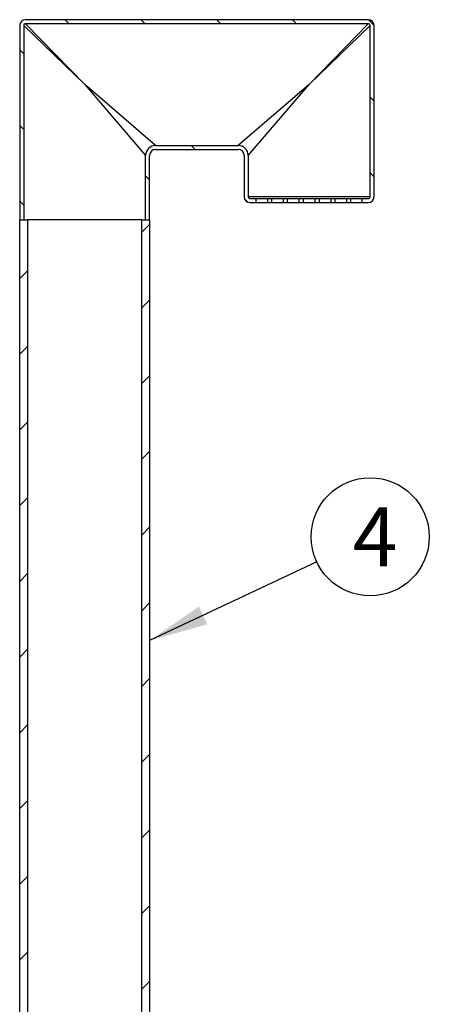
# Model space of a CAD drawing. Units: millimetres. Extents: x 0 to 289, y 0 to 412.
# Drawn here: x 137 to 161, y 264 to 323 of the extents above; entities that cross this region are included whole.
import ezdxf
from ezdxf.enums import TextEntityAlignment as Align

# ---------------------------------------------------------------- set-up
doc = ezdxf.new("R2010")
doc.units = ezdxf.units.MM
for name, color, linetype in [('Default', 7, 'Continuous'), ('ROTOVENTIOTS', 7, 'Continuous'), ('ROUNDTUBING_110X', 7, 'Continuous')]:
    doc.layers.add(name, color=color, linetype=linetype)
doc.styles.add('SEACAD_Solid_Edge_ISO', font='seiso.ttf')

# ---------------------------------------------------------------- blocks, each defined once
blk = doc.blocks.new('SEANNOT_GROUP10')
at = {"layer": 'Default', "linetype": 'Continuous'}
blk.add_hatch(color=7, dxfattribs=at).paths.add_polyline_path([(147.524, 288.079), (144.606, 286.06), (148.021, 287.023)])
at = {"layer": 'Default', "color": 7, "linetype": 'Continuous'}
blk.add_lwpolyline([(154.508, 290.722), (144.606, 286.06)], dxfattribs=at)
blk.add_circle((157.674, 292.213), 3.5, dxfattribs=at)
at = {"layer": 'Default', "color": 7, "linetype": 'Continuous', "style": 'SEACAD_Solid_Edge_ISO'}
blk.add_text('4', height=3.5, dxfattribs=at).set_placement((156.64, 293.963), align=Align.TOP_LEFT)
blk = doc.blocks.new('SE4')
at = {"layer": 'ROTOVENTIOTS', "linetype": 'Continuous'}
h = blk.add_hatch(dxfattribs=at)
h.set_pattern_fill('ANSI31', angle=90, style=0)
edge = h.paths.add_edge_path()
edge.add_arc((157.556, 312.383), 0.35, 270, 360)
edge.add_line((157.906, 312.383), (157.906, 322.533))
edge.add_arc((157.556, 322.533), 0.35, 0, 90)
edge.add_line((157.556, 322.883), (137.256, 322.883))
edge.add_arc((137.256, 322.533), 0.35, 90, 180)
edge.add_line((136.906, 322.533), (136.906, 311.018))
edge.add_line((136.906, 311.018), (137.144, 311.018))
edge.add_line((137.144, 311.018), (137.144, 322.533))
edge.add_arc((137.256, 322.533), 0.112, 90, 180, ccw=False)
edge.add_line((137.256, 322.645), (157.556, 322.645))
edge.add_arc((157.556, 322.533), 0.112, 0, 90, ccw=False)
edge.add_line((157.668, 322.533), (157.668, 312.383))
edge.add_arc((157.556, 312.383), 0.112, 270, 360, ccw=False)
edge.add_line((157.556, 312.271), (157.206, 312.271))
edge.add_line((157.206, 312.271), (157.206, 312.033))
edge.add_line((157.206, 312.033), (157.556, 312.033))
h = blk.add_hatch(dxfattribs=at)
h.set_pattern_fill('ANSI31', angle=90, style=0)
edge = h.paths.add_edge_path()
edge.add_arc((149.856, 314.833), 0.588, 0, 90)
edge.add_line((149.856, 315.421), (144.956, 315.421))
edge.add_arc((144.956, 314.833), 0.588, 90, 180)
edge.add_line((144.368, 314.833), (144.368, 311.018))
edge.add_line((144.368, 311.018), (144.606, 311.018))
edge.add_line((144.606, 311.018), (144.606, 314.833))
edge.add_arc((144.956, 314.833), 0.35, 90, 180, ccw=False)
edge.add_line((144.956, 315.183), (149.856, 315.183))
edge.add_arc((149.856, 314.833), 0.35, 0, 90, ccw=False)
edge.add_line((150.206, 314.833), (150.206, 312.383))
edge.add_arc((150.556, 312.383), 0.35, 180, 270)
edge.add_line((150.556, 312.033), (150.906, 312.033))
edge.add_line((150.906, 312.033), (150.906, 312.271))
edge.add_line((150.906, 312.271), (150.556, 312.271))
edge.add_arc((150.556, 312.383), 0.112, 180, 270, ccw=False)
edge.add_line((150.444, 312.383), (150.444, 314.833))
h = blk.add_hatch(dxfattribs=at)
h.set_pattern_fill('ANSI31', angle=90, style=0)
h.paths.add_polyline_path([(151.834, 312.033), (151.834, 312.271), (151.606, 312.271), (151.606, 312.033)])
h = blk.add_hatch(dxfattribs=at)
h.set_pattern_fill('ANSI31', angle=90, style=0)
h.paths.add_polyline_path([(152.66, 312.033), (152.761, 312.033), (152.761, 312.271), (152.66, 312.271), (152.534, 312.271), (152.534, 312.033)])
h = blk.add_hatch(dxfattribs=at)
h.set_pattern_fill('ANSI31', angle=90, style=0)
h.paths.add_polyline_path([(153.706, 312.033), (153.706, 312.271), (153.461, 312.271), (153.461, 312.033)])
h = blk.add_hatch(dxfattribs=at)
h.set_pattern_fill('ANSI31', angle=90, style=0)
h.paths.add_polyline_path([(154.651, 312.033), (154.651, 312.271), (154.406, 312.271), (154.406, 312.033)])
h = blk.add_hatch(dxfattribs=at)
h.set_pattern_fill('ANSI31', angle=90, style=0)
h.paths.add_polyline_path([(155.452, 312.033), (155.579, 312.033), (155.579, 312.271), (155.452, 312.271), (155.351, 312.271), (155.351, 312.033)])
h = blk.add_hatch(dxfattribs=at)
h.set_pattern_fill('ANSI31', angle=90, style=0)
h.paths.add_polyline_path([(156.506, 312.033), (156.506, 312.271), (156.279, 312.271), (156.279, 312.033)])
at = {"layer": 'ROUNDTUBING_110X', "linetype": 'Continuous'}
h = blk.add_hatch(dxfattribs=at)
h.set_pattern_fill('ANSI31', angle=9e-06, style=0)
h.paths.add_polyline_path([(137.256, 250.818), (137.368, 250.818), (137.368, 311.018), (137.144, 311.018), (136.906, 311.018), (136.906, 255.018), (136.906, 250.818)])
h = blk.add_hatch(dxfattribs=at)
h.set_pattern_fill('ANSI31', angle=9e-06, style=0)
h.paths.add_polyline_path([(144.256, 250.818), (144.606, 250.818), (144.606, 255.018), (144.606, 311.018), (144.368, 311.018), (144.144, 311.018), (144.144, 250.818)])
at = {"layer": 'ROTOVENTIOTS', "color": 7, "linetype": 'Continuous'}
for p, q in [((136.906, 322.533), (136.906, 311.018)), ((137.144, 322.533), (140.756, 319.033)), ((137.144, 322.533), (137.144, 311.018)), ((157.556, 322.883), (137.256, 322.883)), ((140.756, 319.033), (137.256, 322.645)), ((157.556, 322.645), (137.256, 322.645)), ((157.556, 322.645), (154.056, 319.033)), ((154.056, 319.033), (157.668, 322.533)), ((157.668, 312.383), (157.668, 322.533)), ((157.906, 312.383), (157.906, 322.533)), ((144.956, 315.421), (140.756, 319.033)), ((140.756, 319.033), (144.368, 314.833)), ((154.056, 319.033), (149.856, 315.421)), ((150.444, 314.833), (154.056, 319.033)), ((144.956, 315.421), (149.856, 315.421)), ((144.368, 311.018), (144.368, 314.833)), ((144.606, 311.018), (144.606, 314.833)), ((144.956, 315.183), (149.856, 315.183)), ((150.206, 314.833), (150.206, 312.383)), ((150.444, 314.833), (150.444, 312.383)), ((157.668, 312.383), (150.444, 312.383)), ((150.556, 312.271), (150.906, 312.271)), ((150.556, 312.033), (150.906, 312.033)), ((150.906, 312.271), (151.606, 312.271)), ((150.906, 312.271), (150.906, 312.033)), ((150.906, 312.033), (151.606, 312.033)), ((151.606, 312.271), (151.834, 312.271)), ((151.606, 312.033), (151.606, 312.271)), ((151.606, 312.033), (151.834, 312.033)), ((151.834, 312.271), (152.534, 312.271)), ((151.834, 312.271), (151.834, 312.033)), ((151.834, 312.033), (152.534, 312.033)), ((152.534, 312.033), (152.534, 312.271)), ((152.534, 312.271), (152.761, 312.271)), ((152.534, 312.033), (152.761, 312.033)), ((152.761, 312.271), (153.461, 312.271)), ((152.761, 312.271), (152.761, 312.033)), ((152.761, 312.033), (153.461, 312.033)), ((153.461, 312.271), (153.706, 312.271)), ((153.461, 312.033), (153.461, 312.271)), ((153.461, 312.033), (153.706, 312.033)), ((153.706, 312.271), (154.406, 312.271)), ((153.706, 312.271), (153.706, 312.033)), ((153.706, 312.033), (154.406, 312.033)), ((154.406, 312.033), (154.406, 312.271)), ((154.406, 312.271), (154.651, 312.271)), ((154.406, 312.033), (154.651, 312.033)), ((154.651, 312.271), (155.351, 312.271)), ((154.651, 312.271), (154.651, 312.033)), ((154.651, 312.033), (155.351, 312.033)), ((155.351, 312.033), (155.351, 312.271)), ((155.351, 312.271), (155.579, 312.271)), ((155.351, 312.033), (155.579, 312.033)), ((155.579, 312.271), (156.279, 312.271)), ((155.579, 312.271), (155.579, 312.033)), ((155.579, 312.033), (156.279, 312.033)), ((156.279, 312.033), (156.279, 312.271)), ((156.279, 312.271), (156.506, 312.271)), ((156.279, 312.033), (156.506, 312.033)), ((156.506, 312.271), (157.206, 312.271)), ((156.506, 312.271), (156.506, 312.033)), ((156.506, 312.033), (157.206, 312.033)), ((157.206, 312.033), (157.206, 312.271)), ((157.206, 312.271), (157.556, 312.271)), ((157.206, 312.033), (157.556, 312.033)), ((136.906, 311.018), (137.144, 311.018)), ((144.368, 311.018), (144.606, 311.018))]:
    blk.add_line(p, q, dxfattribs=at)
for centre, radius, start, end in [((137.256, 322.533), 0.35, 90, 180), ((137.256, 322.533), 0.112, 90, 180), ((157.556, 322.533), 0.35, 0, 90), ((157.556, 322.533), 0.112, 0, 90), ((144.956, 314.833), 0.588, 90, 180), ((149.856, 314.833), 0.588, 0, 90), ((144.956, 314.833), 0.35, 90, 180), ((149.856, 314.833), 0.35, 0, 90), ((150.556, 312.383), 0.35, 180, 270), ((150.556, 312.383), 0.112, 180, 270), ((157.556, 312.383), 0.35, 270, 0), ((157.556, 312.383), 0.112, 270, 0)]:
    blk.add_arc(centre, radius, start, end, dxfattribs=at)
at = {"layer": 'ROUNDTUBING_110X', "color": 7, "linetype": 'Continuous'}
for p, q in [((136.906, 250.818), (136.906, 311.018)), ((136.906, 311.018), (137.368, 311.018)), ((137.368, 311.018), (137.368, 250.818)), ((144.144, 311.018), (137.368, 311.018)), ((144.144, 250.818), (144.144, 311.018)), ((144.144, 311.018), (144.606, 311.018)), ((144.606, 311.018), (144.606, 250.818))]:
    blk.add_line(p, q, dxfattribs=at)

msp = doc.modelspace()

# ---------------------------------------------------------------- block references
at = {"layer": 'Default'}
for name in ['SE4', 'SEANNOT_GROUP10']:
    msp.add_blockref(name, (0, 0), dxfattribs=at)

doc.saveas('drawing.dxf')
